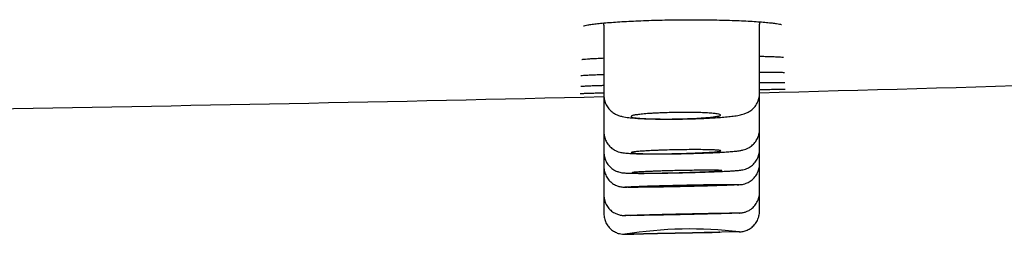
# Model space of a CAD drawing. Units: millimetres. Extents: x -18 to 3874, y -35 to 1778.
# Drawn here: x 814 to 838, y 1664 to 1669 of the extents above; entities that cross this region are included whole.
import ezdxf

# ---------------------------------------------------------------- set-up
doc = ezdxf.new("R2010")
doc.units = ezdxf.units.MM
doc.layers.add('Default', color=7, linetype='Continuous')
doc.layers.add('DV2_Default', color=7, linetype='Continuous')

# ---------------------------------------------------------------- blocks, each defined once
blk = doc.blocks.new('SE1')
at = {"layer": 'DV2_Default', "color": 7}
for p, q in [((827.884, 1668.623), (827.884, 1666.912)), ((831.682, 1666.956), (831.682, 1668.643)), ((827.884, 1666.912), (827.884, 1666.019)), ((831.682, 1666.076), (831.682, 1666.956)), ((827.884, 1666.019), (827.884, 1665.526)), ((831.682, 1665.59), (831.682, 1666.076)), ((827.884, 1665.526), (827.884, 1665.174)), ((831.682, 1665.236), (831.682, 1665.59)), ((827.884, 1665.174), (827.884, 1664.483)), ((831.682, 1664.544), (831.682, 1665.236)), ((827.884, 1664.483), (827.884, 1664.025)), ((831.682, 1664.085), (831.682, 1664.544)), ((831.186, 1663.585), (830.331, 1663.568))]:
    blk.add_line(p, q, dxfattribs=at)
for centre, radius, start, end in [((826.889, 1668.623), 0.995, 359.9953, 3.0378), ((832.677, 1668.643), 0.995, 176.5067, 180.0045), ((832.306, 1668.792), 0.178, 238.8909, 241.7702), ((783.038, 3550.582), 1884.234, 271.479321, 271.946905), ((783.038, 3550.582), 1884.234, 270.896343, 271.363818), ((830.009, 1653.525), 10.129, 83.2966, 99.1605), ((830.009, 1653.524), 10.13, 91.8433, 91.9617)]:
    blk.add_arc(centre, radius, start, end, dxfattribs=at)
for centre, major_axis, ratio in [((829.652, 1664.7), (1.093, 0.024), 0.01388), ((829.637, 1664.01), (1.093, 0.024), 0.006834), ((829.621, 1663.551), (1.093, 0.023), 0.001914)]:
    blk.add_ellipse(centre, major_axis=major_axis, ratio=ratio, dxfattribs=at)
for points, knots in [([(827.388, 1668.603), (827.387, 1668.603), (827.393, 1668.605), (827.425, 1668.614), (827.493, 1668.628), (827.593, 1668.644), (827.724, 1668.66), (827.881, 1668.676), (828.063, 1668.691), (828.266, 1668.705), (828.488, 1668.718), (828.726, 1668.729), (828.977, 1668.739), (829.238, 1668.746), (829.506, 1668.751), (829.777, 1668.754), (830.048, 1668.755), (830.317, 1668.754), (830.579, 1668.75), (830.833, 1668.745), (831.073, 1668.737), (831.299, 1668.727), (831.506, 1668.716), (831.693, 1668.704), (831.855, 1668.69), (831.992, 1668.676), (832.099, 1668.661), (832.175, 1668.648), (832.204, 1668.641), (832.213, 1668.638)], [0, 0, 0, 0, 0.015427, 0.045393, 0.080028, 0.117036, 0.155082, 0.19361, 0.232463, 0.271441, 0.310521, 0.349566, 0.388756, 0.427864, 0.46701, 0.506162, 0.545279, 0.584405, 0.623555, 0.662689, 0.701709, 0.740824, 0.779809, 0.818673, 0.857343, 0.895541, 0.932944, 0.968532, 1, 1, 1, 1]), ([(827.342, 1667.785), (827.342, 1667.785), (827.353, 1667.787), (827.398, 1667.793), (827.48, 1667.8), (827.594, 1667.808), (827.731, 1667.815), (827.834, 1667.82), (827.884, 1667.822)], [0, 0, 0, 0, 0.109469, 0.274523, 0.457161, 0.646437, 0.838306, 1, 1, 1, 1]), ([(831.682, 1667.865), (831.732, 1667.864), (831.838, 1667.862), (831.981, 1667.858), (832.104, 1667.853), (832.197, 1667.848), (832.235, 1667.845), (832.25, 1667.843)], [0, 0, 0, 0, 0.174535, 0.389017, 0.600812, 0.808509, 1, 1, 1, 1]), ([(832.25, 1667.843), (832.251, 1667.843), (832.252, 1667.843), (832.255, 1667.842), (832.257, 1667.842), (832.26, 1667.842), (832.262, 1667.841), (832.264, 1667.841), (832.265, 1667.841), (832.267, 1667.841), (832.268, 1667.841), (832.269, 1667.84), (832.27, 1667.84), (832.27, 1667.84), (832.271, 1667.84), (832.271, 1667.84), (832.271, 1667.84), (832.271, 1667.84)], [0, 0, 0, 0, 0.050858, 0.13171, 0.21137, 0.289613, 0.366354, 0.441508, 0.51499, 0.586719, 0.656617, 0.724612, 0.790641, 0.85465, 0.916597, 0.976454, 1, 1, 1, 1]), ([(827.324, 1667.395), (827.324, 1667.395), (827.328, 1667.396), (827.355, 1667.399), (827.42, 1667.403), (827.516, 1667.408), (827.643, 1667.414), (827.77, 1667.419), (827.855, 1667.422), (827.884, 1667.423)], [0, 0, 0, 0, 0.0479555, 0.1952121, 0.3668278, 0.5457422, 0.7272573, 0.9096787, 1, 1, 1, 1]), ([(831.682, 1667.48), (831.736, 1667.48), (831.845, 1667.48), (831.99, 1667.479), (832.112, 1667.477), (832.205, 1667.475), (832.244, 1667.473), (832.261, 1667.472)], [0, 0, 0, 0, 0.187054, 0.396675, 0.604494, 0.810001, 1, 1, 1, 1]), ([(832.261, 1667.472), (832.262, 1667.472), (832.264, 1667.472), (832.267, 1667.472), (832.27, 1667.472), (832.273, 1667.472), (832.275, 1667.472), (832.278, 1667.471), (832.28, 1667.471), (832.282, 1667.471), (832.284, 1667.471), (832.285, 1667.471), (832.286, 1667.471), (832.287, 1667.471), (832.288, 1667.47), (832.289, 1667.47), (832.289, 1667.47), (832.289, 1667.47), (832.289, 1667.47), (832.289, 1667.47)], [0, 0, 0, 0, 0.0422018, 0.1135638, 0.1841162, 0.2536812, 0.3221735, 0.3895011, 0.4555664, 0.5202662, 0.5834943, 0.645143, 0.7051062, 0.7632817, 0.8195753, 0.8739039, 0.9261986, 0.9764076, 1, 1, 1, 1]), ([(827.317, 1667.133), (827.317, 1667.133), (827.321, 1667.133), (827.345, 1667.136), (827.406, 1667.139), (827.501, 1667.144), (827.625, 1667.149), (827.756, 1667.153), (827.848, 1667.156), (827.884, 1667.157)], [0, 0, 0, 0, 0.0366, 0.181746, 0.352363, 0.529859, 0.709618, 0.890235, 1, 1, 1, 1]), ([(831.682, 1667.224), (831.735, 1667.225), (831.844, 1667.225), (831.989, 1667.225), (832.113, 1667.225), (832.208, 1667.224), (832.248, 1667.223), (832.266, 1667.223)], [0, 0, 0, 0, 0.182471, 0.392905, 0.601828, 0.809196, 1, 1, 1, 1]), ([(831.682, 1667.055), (831.73, 1667.055), (831.834, 1667.057), (831.979, 1667.058), (832.106, 1667.06), (832.208, 1667.06), (832.251, 1667.06), (832.271, 1667.06)], [0, 0, 0, 0, 0.1632091, 0.3743897, 0.584509, 0.7939602, 1, 1, 1, 1]), ([(832.266, 1667.223), (832.267, 1667.223), (832.269, 1667.223), (832.272, 1667.222), (832.275, 1667.222), (832.278, 1667.222), (832.281, 1667.222), (832.284, 1667.222), (832.286, 1667.222), (832.288, 1667.222), (832.29, 1667.222), (832.292, 1667.222), (832.294, 1667.221), (832.295, 1667.221), (832.296, 1667.221), (832.297, 1667.221), (832.298, 1667.221), (832.298, 1667.221), (832.298, 1667.221), (832.298, 1667.221), (832.298, 1667.221)], [0, 0, 0, 0, 0.038411, 0.1053, 0.171568, 0.237074, 0.301742, 0.365487, 0.428214, 0.489821, 0.550194, 0.609216, 0.666762, 0.722705, 0.776921, 0.829292, 0.879708, 0.928079, 0.974331, 1, 1, 1, 1]), ([(832.271, 1667.06), (832.272, 1667.06), (832.274, 1667.06), (832.277, 1667.06), (832.281, 1667.06), (832.284, 1667.06), (832.288, 1667.06), (832.291, 1667.06), (832.293, 1667.06), (832.296, 1667.06), (832.298, 1667.06), (832.301, 1667.06), (832.302, 1667.06), (832.304, 1667.06), (832.306, 1667.06), (832.307, 1667.06), (832.308, 1667.06), (832.309, 1667.06), (832.309, 1667.06), (832.31, 1667.06), (832.31, 1667.06), (832.31, 1667.06), (832.31, 1667.06)], [0, 0, 0, 0, 0.033773, 0.094715, 0.155272, 0.215356, 0.274916, 0.333888, 0.392198, 0.449761, 0.506475, 0.562228, 0.61689, 0.670316, 0.722351, 0.772828, 0.821577, 0.868431, 0.913234, 0.951442, 0.987657, 1, 1, 1, 1]), ([(827.307, 1666.955), (827.307, 1666.955), (827.309, 1666.956), (827.329, 1666.957), (827.387, 1666.96), (827.477, 1666.963), (827.598, 1666.967), (827.735, 1666.972), (827.837, 1666.975), (827.884, 1666.976)], [0, 0, 0, 0, 0.022287, 0.163586, 0.332567, 0.507087, 0.683326, 0.860242, 1, 1, 1, 1]), ([(827.884, 1666.912), (827.884, 1666.869), (827.894, 1666.796), (827.935, 1666.679), (828.001, 1666.582), (828.082, 1666.504), (828.168, 1666.451), (828.255, 1666.415), (828.358, 1666.388), (828.474, 1666.371), (828.627, 1666.356), (828.786, 1666.346), (828.957, 1666.339), (829.142, 1666.334), (829.339, 1666.332), (829.544, 1666.331), (829.754, 1666.333), (829.964, 1666.337), (830.171, 1666.344), (830.371, 1666.352), (830.561, 1666.362), (830.737, 1666.374), (830.899, 1666.388), (831.052, 1666.405), (831.181, 1666.426), (831.285, 1666.45), (831.383, 1666.488), (831.473, 1666.54), (831.558, 1666.617), (831.628, 1666.716), (831.672, 1666.836), (831.682, 1666.912), (831.682, 1666.956)], [0, 0, 0, 0, 0.021817, 0.044463, 0.066958, 0.088743, 0.109417, 0.130904, 0.160177, 0.215389, 0.260276, 0.300888, 0.339978, 0.378925, 0.417553, 0.455912, 0.494261, 0.532553, 0.570921, 0.609408, 0.648187, 0.687446, 0.727573, 0.769117, 0.820006, 0.862618, 0.886906, 0.908365, 0.930803, 0.954111, 0.97742, 1, 1, 1, 1]), ([(828.546, 1666.397), (828.546, 1666.402), (828.553, 1666.407), (828.574, 1666.415), (828.582, 1666.418), (828.603, 1666.423), (828.616, 1666.426), (828.657, 1666.434), (828.69, 1666.439), (828.75, 1666.446), (828.771, 1666.449), (828.817, 1666.454), (828.841, 1666.456), (828.916, 1666.463), (828.971, 1666.467), (829.061, 1666.473), (829.092, 1666.475), (829.155, 1666.478), (829.22, 1666.481), (829.287, 1666.484), (829.355, 1666.487), (829.39, 1666.488), (829.496, 1666.491), (829.567, 1666.493), (829.674, 1666.495), (829.71, 1666.495), (829.782, 1666.496), (829.818, 1666.496), (829.923, 1666.496), (829.991, 1666.495), (830.091, 1666.494), (830.123, 1666.493), (830.187, 1666.492), (830.218, 1666.491), (830.306, 1666.488), (830.362, 1666.485), (830.464, 1666.479), (830.509, 1666.476), (830.568, 1666.47), (830.587, 1666.469), (830.621, 1666.464), (830.636, 1666.462), (830.677, 1666.456), (830.698, 1666.451), (830.726, 1666.442), (830.733, 1666.436), (830.733, 1666.426), (830.726, 1666.421), (830.705, 1666.413), (830.696, 1666.411), (830.675, 1666.405), (830.651, 1666.4), (830.621, 1666.395), (830.587, 1666.39), (830.569, 1666.388), (830.509, 1666.38), (830.464, 1666.376), (830.388, 1666.369), (830.362, 1666.367), (830.306, 1666.363), (830.277, 1666.361), (830.188, 1666.355), (830.125, 1666.352), (830.026, 1666.347), (829.992, 1666.346), (829.923, 1666.343), (829.888, 1666.342), (829.783, 1666.339), (829.712, 1666.337), (829.604, 1666.336), (829.568, 1666.335), (829.497, 1666.334), (829.426, 1666.334), (829.357, 1666.334), (829.288, 1666.334), (829.254, 1666.335), (829.155, 1666.336), (829.092, 1666.337), (828.973, 1666.341), (828.916, 1666.343), (828.815, 1666.349), (828.77, 1666.352), (828.71, 1666.358), (828.692, 1666.359), (828.658, 1666.363), (828.643, 1666.365), (828.602, 1666.372), (828.581, 1666.377), (828.553, 1666.386), (828.546, 1666.391), (828.546, 1666.397)], [0, 0, 0, 0, 0.03125, 0.03125, 0.046875, 0.046875, 0.0625, 0.0625, 0.09375, 0.09375, 0.109375, 0.109375, 0.125, 0.125, 0.15625, 0.15625, 0.171875, 0.171875, 0.1875, 0.203125, 0.203125, 0.21875, 0.21875, 0.25, 0.25, 0.265625, 0.265625, 0.28125, 0.28125, 0.3125, 0.3125, 0.328125, 0.328125, 0.34375, 0.34375, 0.375, 0.375, 0.40625, 0.40625, 0.421875, 0.421875, 0.4375, 0.4375, 0.46875, 0.46875, 0.5, 0.5, 0.53125, 0.53125, 0.546875, 0.546875, 0.5625, 0.578125, 0.578125, 0.59375, 0.59375, 0.625, 0.625, 0.640625, 0.640625, 0.65625, 0.65625, 0.6875, 0.6875, 0.703125, 0.703125, 0.71875, 0.71875, 0.75, 0.75, 0.765625, 0.765625, 0.78125, 0.796875, 0.796875, 0.8125, 0.8125, 0.84375, 0.84375, 0.875, 0.875, 0.90625, 0.90625, 0.921875, 0.921875, 0.9375, 0.9375, 0.96875, 0.96875, 1, 1, 1, 1]), ([(827.884, 1666.019), (827.884, 1665.978), (827.893, 1665.906), (827.933, 1665.792), (827.997, 1665.696), (828.077, 1665.618), (828.162, 1665.566), (828.241, 1665.535), (828.319, 1665.516), (828.399, 1665.504), (828.504, 1665.496), (828.641, 1665.49), (828.787, 1665.486), (828.949, 1665.484), (829.125, 1665.483), (829.314, 1665.483), (829.512, 1665.485), (829.715, 1665.488), (829.92, 1665.492), (830.122, 1665.498), (830.318, 1665.504), (830.504, 1665.512), (830.678, 1665.52), (830.833, 1665.529), (830.978, 1665.539), (831.051, 1665.546), (831.092, 1665.55)], [0, 0, 0, 0, 0.026113, 0.053564, 0.080708, 0.106932, 0.131051, 0.152528, 0.176035, 0.218323, 0.283314, 0.334553, 0.383122, 0.430716, 0.477845, 0.524714, 0.57149, 0.618124, 0.664819, 0.711489, 0.758278, 0.805217, 0.852381, 0.900085, 0.948787, 1, 1, 1, 1]), ([(831.092, 1665.55), (831.139, 1665.555), (831.193, 1665.562), (831.273, 1665.577), (831.343, 1665.597), (831.419, 1665.63), (831.499, 1665.683), (831.575, 1665.76), (831.636, 1665.855), (831.673, 1665.966), (831.682, 1666.035), (831.682, 1666.076)], [0, 0, 0, 0, 0.221687, 0.3616, 0.447141, 0.525433, 0.611822, 0.708301, 0.806561, 0.904192, 1, 1, 1, 1]), ([(827.884, 1665.526), (827.884, 1665.484), (827.893, 1665.413), (827.932, 1665.3), (827.995, 1665.205), (828.075, 1665.127), (828.161, 1665.074), (828.239, 1665.044), (828.306, 1665.029), (828.37, 1665.02), (828.438, 1665.016), (828.54, 1665.013), (828.663, 1665.011), (828.744, 1665.01), (828.793, 1665.01)], [0, 0, 0, 0, 0.066822, 0.135151, 0.202732, 0.269113, 0.330772, 0.381614, 0.427167, 0.488126, 0.634062, 0.768138, 0.890299, 1, 1, 1, 1]), ([(828.553, 1665.515), (828.553, 1665.518), (828.56, 1665.521), (828.581, 1665.526), (828.589, 1665.528), (828.61, 1665.531), (828.622, 1665.533), (828.663, 1665.538), (828.697, 1665.541), (828.757, 1665.546), (828.778, 1665.548), (828.824, 1665.551), (828.848, 1665.553), (828.923, 1665.557), (828.978, 1665.56), (829.068, 1665.565), (829.099, 1665.566), (829.162, 1665.569), (829.227, 1665.571), (829.294, 1665.574), (829.362, 1665.576), (829.397, 1665.577), (829.503, 1665.58), (829.574, 1665.582), (829.681, 1665.584), (829.717, 1665.585), (829.789, 1665.586), (829.824, 1665.586), (829.93, 1665.587), (829.998, 1665.588), (830.097, 1665.588), (830.13, 1665.588), (830.193, 1665.588), (830.224, 1665.588), (830.313, 1665.587), (830.368, 1665.586), (830.47, 1665.584), (830.515, 1665.582), (830.575, 1665.58), (830.593, 1665.579), (830.627, 1665.577), (830.643, 1665.576), (830.684, 1665.573), (830.704, 1665.57), (830.732, 1665.565), (830.739, 1665.562), (830.739, 1665.556), (830.732, 1665.553), (830.711, 1665.548), (830.703, 1665.547), (830.682, 1665.544), (830.658, 1665.54), (830.627, 1665.537), (830.594, 1665.534), (830.575, 1665.532), (830.515, 1665.527), (830.47, 1665.524), (830.395, 1665.52), (830.368, 1665.518), (830.313, 1665.515), (830.283, 1665.514), (830.194, 1665.509), (830.132, 1665.507), (830.032, 1665.503), (829.998, 1665.502), (829.93, 1665.499), (829.895, 1665.498), (829.79, 1665.495), (829.719, 1665.494), (829.611, 1665.491), (829.575, 1665.491), (829.504, 1665.489), (829.433, 1665.488), (829.364, 1665.488), (829.295, 1665.487), (829.261, 1665.487), (829.162, 1665.487), (829.099, 1665.487), (828.98, 1665.488), (828.924, 1665.488), (828.823, 1665.49), (828.777, 1665.492), (828.717, 1665.494), (828.699, 1665.495), (828.665, 1665.497), (828.65, 1665.498), (828.609, 1665.501), (828.588, 1665.504), (828.56, 1665.509), (828.553, 1665.512), (828.553, 1665.515)], [0, 0, 0, 0, 0.03125, 0.03125, 0.046875, 0.046875, 0.0625, 0.0625, 0.09375, 0.09375, 0.109375, 0.109375, 0.125, 0.125, 0.15625, 0.15625, 0.171875, 0.171875, 0.1875, 0.203125, 0.203125, 0.21875, 0.21875, 0.25, 0.25, 0.265625, 0.265625, 0.28125, 0.28125, 0.3125, 0.3125, 0.328125, 0.328125, 0.34375, 0.34375, 0.375, 0.375, 0.40625, 0.40625, 0.421875, 0.421875, 0.4375, 0.4375, 0.46875, 0.46875, 0.5, 0.5, 0.53125, 0.53125, 0.546875, 0.546875, 0.5625, 0.578125, 0.578125, 0.59375, 0.59375, 0.625, 0.625, 0.640625, 0.640625, 0.65625, 0.65625, 0.6875, 0.6875, 0.703125, 0.703125, 0.71875, 0.71875, 0.75, 0.75, 0.765625, 0.765625, 0.78125, 0.796875, 0.796875, 0.8125, 0.8125, 0.84375, 0.84375, 0.875, 0.875, 0.90625, 0.90625, 0.921875, 0.921875, 0.9375, 0.9375, 0.96875, 0.96875, 1, 1, 1, 1]), ([(828.795, 1665.01), (828.845, 1665.01), (828.939, 1665.011), (829.113, 1665.013), (829.299, 1665.015), (829.498, 1665.019), (829.701, 1665.023), (829.907, 1665.028), (830.11, 1665.034), (830.308, 1665.04), (830.494, 1665.047), (830.667, 1665.054), (830.823, 1665.06), (830.96, 1665.067), (831.077, 1665.074), (831.172, 1665.082), (831.23, 1665.088), (831.299, 1665.101), (831.378, 1665.127), (831.468, 1665.174), (831.557, 1665.253), (831.629, 1665.353), (831.672, 1665.473), (831.682, 1665.547), (831.682, 1665.59)], [0, 0, 0, 0, 0.049272, 0.1019, 0.154434, 0.206974, 0.259451, 0.311799, 0.364262, 0.416715, 0.469317, 0.522076, 0.575077, 0.62873, 0.683711, 0.745335, 0.801755, 0.82544, 0.84711, 0.874524, 0.905944, 0.937956, 0.969633, 1, 1, 1, 1]), ([(827.884, 1665.174), (827.884, 1665.132), (827.894, 1665.058), (827.936, 1664.941), (828.004, 1664.843), (828.092, 1664.763), (828.184, 1664.713), (828.266, 1664.686), (828.331, 1664.676), (828.384, 1664.671), (828.418, 1664.67), (828.45, 1664.67), (828.452, 1664.67)], [0, 0, 0, 0, 0.10503, 0.215432, 0.324581, 0.431726, 0.532211, 0.610484, 0.671983, 0.758769, 0.987508, 1, 1, 1, 1]), ([(831.138, 1664.729), (831.153, 1664.73), (831.189, 1664.733), (831.223, 1664.736), (831.286, 1664.745), (831.367, 1664.768), (831.46, 1664.815), (831.554, 1664.895), (831.628, 1664.997), (831.672, 1665.118), (831.682, 1665.193), (831.682, 1665.236)], [0, 0, 0, 0, 0.11276, 0.290061, 0.363599, 0.437998, 0.539663, 0.656203, 0.774076, 0.89049, 1, 1, 1, 1]), ([(830.444, 1665.086), (830.393, 1665.086), (830.338, 1665.086), (830.249, 1665.086), (830.218, 1665.085), (830.155, 1665.085), (830.122, 1665.084), (830.023, 1665.083), (829.955, 1665.082), (829.85, 1665.081), (829.814, 1665.08), (829.742, 1665.078), (829.706, 1665.078), (829.599, 1665.075), (829.528, 1665.074), (829.423, 1665.071), (829.388, 1665.07), (829.319, 1665.068), (829.252, 1665.066), (829.188, 1665.064), (829.124, 1665.062), (829.093, 1665.06), (829.004, 1665.057), (828.949, 1665.055), (828.873, 1665.051), (828.849, 1665.05), (828.803, 1665.048), (828.782, 1665.047), (828.722, 1665.043), (828.689, 1665.041), (828.647, 1665.038), (828.635, 1665.036), (828.614, 1665.034), (828.606, 1665.033), (828.585, 1665.03), (828.578, 1665.028), (828.577, 1665.025), (828.584, 1665.023), (828.605, 1665.021), (828.614, 1665.02), (828.635, 1665.019), (828.647, 1665.019), (828.688, 1665.017), (828.721, 1665.016), (828.801, 1665.015), (828.847, 1665.015), (828.898, 1665.015)], [0, 0, 0, 0, 0.0625, 0.0625, 0.09375, 0.09375, 0.125, 0.125, 0.1875, 0.1875, 0.21875, 0.21875, 0.25, 0.25, 0.3125, 0.3125, 0.34375, 0.34375, 0.375, 0.40625, 0.40625, 0.4375, 0.4375, 0.5, 0.5, 0.53125, 0.53125, 0.5625, 0.5625, 0.625, 0.625, 0.65625, 0.65625, 0.6875, 0.6875, 0.75, 0.75, 0.8125, 0.8125, 0.84375, 0.84375, 0.875, 0.875, 0.9375, 0.9375, 1, 1, 1, 1]), ([(828.898, 1665.015), (828.949, 1665.015), (829.004, 1665.015), (829.093, 1665.016), (829.124, 1665.016), (829.187, 1665.017), (829.22, 1665.018), (829.319, 1665.019), (829.387, 1665.02), (829.492, 1665.023), (829.528, 1665.023), (829.6, 1665.025), (829.635, 1665.026), (829.742, 1665.028), (829.813, 1665.03), (829.919, 1665.033), (829.954, 1665.034), (830.023, 1665.036), (830.09, 1665.039), (830.154, 1665.041), (830.217, 1665.043), (830.248, 1665.044), (830.338, 1665.048), (830.393, 1665.05), (830.469, 1665.054), (830.493, 1665.055), (830.538, 1665.057), (830.56, 1665.058), (830.62, 1665.062), (830.653, 1665.064), (830.694, 1665.067), (830.707, 1665.068), (830.727, 1665.07), (830.736, 1665.071), (830.757, 1665.074), (830.764, 1665.075), (830.764, 1665.079), (830.757, 1665.08), (830.737, 1665.082), (830.728, 1665.082), (830.707, 1665.083), (830.695, 1665.084), (830.654, 1665.085), (830.62, 1665.085), (830.541, 1665.086), (830.495, 1665.086), (830.444, 1665.086)], [0, 0, 0, 0, 0.0625, 0.0625, 0.09375, 0.09375, 0.125, 0.125, 0.1875, 0.1875, 0.21875, 0.21875, 0.25, 0.25, 0.3125, 0.3125, 0.34375, 0.34375, 0.375, 0.40625, 0.40625, 0.4375, 0.4375, 0.5, 0.5, 0.53125, 0.53125, 0.5625, 0.5625, 0.625, 0.625, 0.65625, 0.65625, 0.6875, 0.6875, 0.75, 0.75, 0.8125, 0.8125, 0.84375, 0.84375, 0.875, 0.875, 0.9375, 0.9375, 1, 1, 1, 1]), ([(829.637, 1664.721), (829.546, 1664.719), (829.366, 1664.714), (829.113, 1664.707), (828.885, 1664.7), (828.693, 1664.693), (828.543, 1664.686), (828.441, 1664.68), (828.39, 1664.676), (828.395, 1664.672), (828.452, 1664.669), (828.561, 1664.668), (828.717, 1664.669), (828.916, 1664.67), (829.147, 1664.673), (829.404, 1664.678), (829.675, 1664.683), (829.951, 1664.689), (830.221, 1664.696), (830.474, 1664.703), (830.702, 1664.71), (830.894, 1664.717), (831.045, 1664.724), (831.146, 1664.729), (831.198, 1664.734), (831.193, 1664.738), (831.137, 1664.74), (831.027, 1664.742), (830.871, 1664.741), (830.673, 1664.74), (830.442, 1664.737), (830.185, 1664.732), (829.913, 1664.727), (829.728, 1664.723), (829.637, 1664.721)], [0, 0, 0, 0, 0.031252, 0.062534, 0.093745, 0.125014, 0.156211, 0.187465, 0.218662, 0.249914, 0.281123, 0.312389, 0.343623, 0.374917, 0.406157, 0.437459, 0.468671, 0.499943, 0.531141, 0.562397, 0.593593, 0.624845, 0.656053, 0.687316, 0.718548, 0.749836, 0.78108, 0.812383, 0.843598, 0.874872, 0.90607, 0.937328, 0.968648, 1, 1, 1, 1]), ([(827.884, 1664.483), (827.884, 1664.441), (827.894, 1664.368), (827.935, 1664.251), (828.004, 1664.152), (828.093, 1664.071), (828.19, 1664.019), (828.275, 1663.993), (828.341, 1663.984), (828.375, 1663.983), (828.392, 1663.982), (828.403, 1663.982)], [0, 0, 0, 0, 0.121259, 0.250653, 0.378596, 0.504522, 0.625736, 0.723178, 0.786445, 0.859538, 1, 1, 1, 1]), ([(831.185, 1664.043), (831.19, 1664.043), (831.204, 1664.044), (831.222, 1664.045), (831.279, 1664.052), (831.363, 1664.075), (831.456, 1664.121), (831.551, 1664.2), (831.625, 1664.301), (831.672, 1664.423), (831.682, 1664.499), (831.682, 1664.544)], [0, 0, 0, 0, 0.059402, 0.188659, 0.254731, 0.342143, 0.460817, 0.594633, 0.73251, 0.868517, 1, 1, 1, 1]), ([(827.884, 1664.025), (827.884, 1663.984), (827.893, 1663.915), (827.931, 1663.804), (827.991, 1663.71), (828.069, 1663.631), (828.161, 1663.574), (828.251, 1663.54), (828.324, 1663.528), (828.374, 1663.525), (828.38, 1663.525), (828.384, 1663.525), (828.415, 1663.525), (828.427, 1663.525), (828.534, 1663.527)], [0, 0, 0, 0, 0.053387, 0.106887, 0.15985, 0.212135, 0.263409, 0.312387, 0.347883, 0.366356, 0.392674, 0.392674, 0.392674, 1, 1, 1, 1]), ([(829.637, 1664.02), (829.546, 1664.017), (829.366, 1664.013), (829.112, 1664.007), (828.885, 1664.001), (828.693, 1663.995), (828.542, 1663.991), (828.441, 1663.987), (828.39, 1663.984), (828.395, 1663.982), (828.452, 1663.981), (828.561, 1663.982), (828.717, 1663.984), (828.916, 1663.987), (829.147, 1663.991), (829.404, 1663.996), (829.675, 1664.001), (829.951, 1664.007), (830.221, 1664.014), (830.474, 1664.02), (830.702, 1664.026), (830.894, 1664.031), (831.045, 1664.036), (831.146, 1664.04), (831.197, 1664.043), (831.193, 1664.045), (831.136, 1664.046), (831.026, 1664.045), (830.871, 1664.043), (830.672, 1664.04), (830.441, 1664.036), (830.184, 1664.031), (829.913, 1664.026), (829.728, 1664.022), (829.637, 1664.02)], [0, 0, 0, 0, 0.031253, 0.062534, 0.093746, 0.125013, 0.156211, 0.187465, 0.218661, 0.249914, 0.281123, 0.312389, 0.343623, 0.374917, 0.406158, 0.437459, 0.468671, 0.499943, 0.531141, 0.562396, 0.593593, 0.624845, 0.656053, 0.687316, 0.718547, 0.749836, 0.78108, 0.812383, 0.843597, 0.874872, 0.90607, 0.937328, 0.968649, 1, 1, 1, 1]), ([(831.186, 1663.585), (831.192, 1663.585), (831.2, 1663.585), (831.231, 1663.587), (831.302, 1663.597), (831.384, 1663.624), (831.482, 1663.679), (831.568, 1663.761), (831.634, 1663.86), (831.673, 1663.974), (831.682, 1664.045), (831.682, 1664.085)], [0, 0, 0, 0, 0.131865, 0.179402, 0.241422, 0.353852, 0.476772, 0.610658, 0.744973, 0.877625, 1, 1, 1, 1])]:
    blk.add_open_spline(points, degree=3, knots=knots, dxfattribs=at)

msp = doc.modelspace()

# ---------------------------------------------------------------- block references
at = {"layer": 'Default'}
msp.add_blockref('SE1', (0, 0), dxfattribs=at)

doc.saveas('drawing.dxf')
